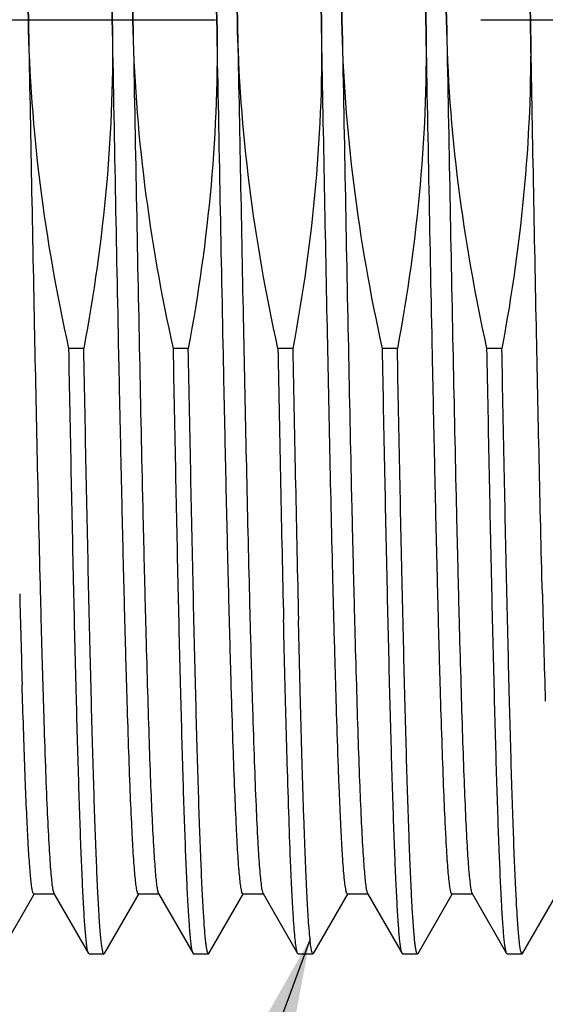
# Model space of a CAD drawing. Units: inches. Extents: x 0.4 to 16.6, y 0.6 to 10.4.
# Drawn here: x 6.6 to 6.8, y 4.7 to 5.1 of the extents above; entities that cross this region are included whole.
import ezdxf

# ---------------------------------------------------------------- set-up
doc = ezdxf.new("R2010")
doc.units = ezdxf.units.IN
doc.header["$LTSCALE"] = 0.935
doc.header["$MEASUREMENT"] = 0
doc.linetypes.add('CENTER', pattern=[0.6, 0.375, -0.075, 0.075, -0.075])
doc.layers.get('0').update_dxf_attribs({"linetype": 'CONTINUOUS'})
doc.layers.add('AXIS', color=7, linetype='CONTINUOUS')
doc.layers.add('NOTES', color=7, linetype='CONTINUOUS')
doc.dimstyles.get("Standard").update_dxf_attribs({"dimtxt": 0.1, "dimasz": 0.1875, "dimexe": 0.125, "dimexo": 0.0625, "dimgap": 0.09, "dimtad": 0, "dimtih": 1, "dimtoh": 1, "dimzin": 4, "dimdsep": 46, "dimtxsty": 'STANDARD', "dimblk": '_FILLED', "dimblk1": '_FILLED', "dimblk2": '_FILLED', "dimcen": 0.09, "dimadec": 0, "dimazin": 0, "dimtol": 1, "dimtp": 0.01, "dimtm": 0.01, "dimtfac": 1, "dimtofl": 0, "dimtmove": 0, "dimatfit": 3, "dimldrblk": '_FILLED', "dimfxl": 1, "dimtolj": 1, "dimtzin": 4, "dimarcsym": 0})

# ---------------------------------------------------------------- blocks, each defined once
blk = doc.blocks.new('_FILLED')
at = {"color": 0, "linetype": 'BYBLOCK'}
blk.add_solid([(0, 0), (-1, 0.1667), (-1, -0.1667)], dxfattribs=at)

msp = doc.modelspace()

# ---------------------------------------------------------------- linework, layer by layer
at = {"color": 7, "linetype": 'CONTINUOUS'}
for p, q in [((6.57055, 4.76223), (6.58357, 4.78476)), ((6.59091, 4.78476), (6.60392, 4.76223)), ((6.60992, 4.76223), (6.62294, 4.78476)), ((6.63028, 4.78476), (6.64329, 4.76223)), ((6.64929, 4.76223), (6.66231, 4.78476)), ((6.66965, 4.78476), (6.68266, 4.76223)), ((6.68866, 4.76223), (6.70168, 4.78476)), ((6.70902, 4.78476), (6.72203, 4.76223)), ((6.72803, 4.76223), (6.74105, 4.78476)), ((6.74839, 4.78476), (6.7614, 4.76223)), ((6.7674, 4.76223), (6.78042, 4.78476)), ((6.60411, 4.76206), (6.60973, 4.76206)), ((6.64348, 4.76206), (6.6491, 4.76206)), ((6.68285, 4.76206), (6.68847, 4.76206)), ((6.72222, 4.76206), (6.72784, 4.76206)), ((6.76159, 4.76206), (6.76721, 4.76206))]:
    msp.add_line(p, q, dxfattribs=at)
at = {"layer": 'AXIS', "color": 7, "linetype": 'CENTER'}
msp.add_line((6.10108, 5.11411), (7.40804, 5.11411), dxfattribs=at)
at = {"layer": 'AXIS', "color": 7, "linetype": 'CONTINUOUS'}
for p, q in [((6.60214, 4.99022), (6.59653, 4.99022)), ((6.64151, 4.99022), (6.6359, 4.99022)), ((6.68088, 4.99022), (6.67527, 4.99022)), ((6.72025, 4.99022), (6.71464, 4.99022)), ((6.75962, 4.99022), (6.75401, 4.99022)), ((6.57912, 4.85729), (6.57893, 4.86346)), ((6.59111, 4.78458), (6.58336, 4.78458)), ((6.63048, 4.78458), (6.62273, 4.78458)), ((6.66985, 4.78458), (6.6621, 4.78458)), ((6.70922, 4.78458), (6.70147, 4.78458)), ((6.74859, 4.78458), (6.74084, 4.78458)), ((6.60411, 4.76206), (6.60392, 4.76223)), ((6.60992, 4.76223), (6.60973, 4.76206)), ((6.64348, 4.76206), (6.64329, 4.76223)), ((6.64929, 4.76223), (6.6491, 4.76206)), ((6.68285, 4.76206), (6.68266, 4.76223)), ((6.68866, 4.76223), (6.68847, 4.76206)), ((6.72222, 4.76206), (6.72203, 4.76223)), ((6.72803, 4.76223), (6.72784, 4.76206)), ((6.76159, 4.76206), (6.7614, 4.76223)), ((6.7674, 4.76223), (6.76721, 4.76206))]:
    msp.add_line(p, q, dxfattribs=at)
for centre, radius, start, end in [((29.20524, 5.40568), 22.53381, 181.056434, 181.316861), ((29.21086, 5.40568), 22.53381, 181.056434, 181.316861), ((14.62915, 5.09836), 8.05365, 181.42749, 181.671343), ((14.26554, 5.08326), 7.49298, 181.41887, 181.728168)]:
    msp.add_arc(centre, radius, start, end, dxfattribs=at)
for points, knots in [([(6.57143, 5.44364), (6.57149, 5.44364), (6.57163, 5.4435), (6.57185, 5.44297), (6.57211, 5.44179), (6.5724, 5.43982), (6.57269, 5.43705), (6.57299, 5.43351), (6.5733, 5.4292), (6.5736, 5.42413), (6.57403, 5.41589), (6.57456, 5.4038), (6.57516, 5.38722), (6.57577, 5.36802), (6.57638, 5.34637), (6.57699, 5.32249), (6.5776, 5.2966), (6.57821, 5.26895), (6.57904, 5.22935), (6.58006, 5.17757), (6.58086, 5.13554), (6.58127, 5.11411)], [0, 0, 0, 0, 0.000555, 0.00157, 0.005295, 0.01137, 0.019804, 0.030586, 0.043698, 0.059107, 0.076777, 0.118735, 0.169168, 0.227598, 0.29346, 0.366123, 0.444887, 0.528994, 0.617639, 0.805068, 1, 1, 1, 1]), ([(6.6108, 5.44364), (6.61086, 5.44364), (6.611, 5.4435), (6.61122, 5.44297), (6.61148, 5.44179), (6.61177, 5.43982), (6.61207, 5.43705), (6.61236, 5.43351), (6.61267, 5.4292), (6.61297, 5.42413), (6.6134, 5.41589), (6.61393, 5.4038), (6.61453, 5.38722), (6.61514, 5.36802), (6.61575, 5.34637), (6.61636, 5.32249), (6.61697, 5.2966), (6.61758, 5.26895), (6.61841, 5.22935), (6.61943, 5.17757), (6.62023, 5.13554), (6.62064, 5.11411)], [0, 0, 0, 0, 0.000555, 0.00157, 0.005295, 0.01137, 0.019804, 0.030586, 0.043698, 0.059107, 0.076777, 0.118735, 0.169168, 0.227598, 0.29346, 0.366123, 0.444887, 0.528994, 0.617639, 0.805068, 1, 1, 1, 1]), ([(6.65017, 5.44364), (6.65023, 5.44364), (6.65037, 5.4435), (6.65059, 5.44297), (6.65085, 5.44179), (6.65114, 5.43982), (6.65144, 5.43705), (6.65173, 5.43351), (6.65204, 5.4292), (6.65234, 5.42413), (6.65277, 5.41589), (6.6533, 5.4038), (6.6539, 5.38722), (6.65451, 5.36802), (6.65512, 5.34637), (6.65573, 5.32249), (6.65634, 5.2966), (6.65695, 5.26895), (6.65778, 5.22935), (6.6588, 5.17757), (6.6596, 5.13554), (6.66001, 5.11411)], [0, 0, 0, 0, 0.000555, 0.00157, 0.005295, 0.01137, 0.019804, 0.030586, 0.043698, 0.059107, 0.076777, 0.118735, 0.169168, 0.227598, 0.29346, 0.366123, 0.444887, 0.528994, 0.617639, 0.805068, 1, 1, 1, 1]), ([(6.68954, 5.44364), (6.6896, 5.44364), (6.68974, 5.4435), (6.68996, 5.44297), (6.69022, 5.44179), (6.69051, 5.43982), (6.69081, 5.43705), (6.6911, 5.43351), (6.69141, 5.4292), (6.69171, 5.42413), (6.69214, 5.41589), (6.69267, 5.4038), (6.69327, 5.38722), (6.69388, 5.36802), (6.69449, 5.34637), (6.6951, 5.32249), (6.69571, 5.2966), (6.69632, 5.26895), (6.69715, 5.22936), (6.69817, 5.17758), (6.69897, 5.13554), (6.69938, 5.11411)], [0, 0, 0, 0, 0.000555, 0.001572, 0.005298, 0.01137, 0.019804, 0.030589, 0.043698, 0.059105, 0.076777, 0.118733, 0.169168, 0.227596, 0.29346, 0.36612, 0.444882, 0.52899, 0.617634, 0.805069, 1, 1, 1, 1]), ([(6.72891, 5.44364), (6.72897, 5.44364), (6.72911, 5.4435), (6.72933, 5.44297), (6.72959, 5.44179), (6.72988, 5.43982), (6.73018, 5.43705), (6.73047, 5.43351), (6.73078, 5.4292), (6.73108, 5.42413), (6.73151, 5.41589), (6.73204, 5.4038), (6.73264, 5.38722), (6.73325, 5.36802), (6.73386, 5.34637), (6.73447, 5.32249), (6.73508, 5.2966), (6.73569, 5.26895), (6.73652, 5.22935), (6.73754, 5.17757), (6.73834, 5.13554), (6.73875, 5.11411)], [0, 0, 0, 0, 0.000555, 0.00157, 0.005295, 0.01137, 0.019804, 0.030586, 0.043698, 0.059107, 0.076777, 0.118735, 0.169168, 0.227598, 0.29346, 0.366123, 0.444887, 0.528994, 0.617639, 0.805068, 1, 1, 1, 1]), ([(6.61289, 5.11411), (6.61249, 5.1351), (6.61171, 5.17629), (6.61053, 5.23619), (6.60952, 5.28365), (6.6087, 5.31884), (6.6081, 5.34255), (6.6075, 5.36415), (6.60691, 5.38345), (6.60631, 5.40026), (6.60572, 5.41442), (6.60521, 5.42452), (6.60478, 5.43117), (6.60449, 5.43508), (6.60419, 5.43824), (6.60391, 5.44066), (6.60362, 5.44231), (6.60341, 5.44318), (6.60325, 5.44346)], [0, 0, 0, 0, 0.191059, 0.375067, 0.545274, 0.623213, 0.6954, 0.761172, 0.819923, 0.871109, 0.914264, 0.948989, 0.963091, 0.974975, 0.984616, 0.991998, 0.997118, 1, 1, 1, 1]), ([(6.65226, 5.11411), (6.65186, 5.1351), (6.65108, 5.17629), (6.6499, 5.23619), (6.64889, 5.28365), (6.64807, 5.31884), (6.64747, 5.34255), (6.64687, 5.36415), (6.64628, 5.38345), (6.64568, 5.40026), (6.64509, 5.41442), (6.64458, 5.42452), (6.64415, 5.43117), (6.64386, 5.43508), (6.64356, 5.43824), (6.64328, 5.44066), (6.64299, 5.44231), (6.64278, 5.44318), (6.64262, 5.44346)], [0, 0, 0, 0, 0.191059, 0.375067, 0.545274, 0.623213, 0.6954, 0.761172, 0.819923, 0.871109, 0.914264, 0.948989, 0.963091, 0.974975, 0.984616, 0.991998, 0.997118, 1, 1, 1, 1]), ([(6.69163, 5.11411), (6.69123, 5.1351), (6.69045, 5.17629), (6.68927, 5.23619), (6.68826, 5.28365), (6.68744, 5.31884), (6.68684, 5.34255), (6.68624, 5.36415), (6.68565, 5.38345), (6.68505, 5.40026), (6.68446, 5.41442), (6.68395, 5.42452), (6.68352, 5.43117), (6.68323, 5.43508), (6.68293, 5.43824), (6.68265, 5.44066), (6.68236, 5.44231), (6.68215, 5.44318), (6.68199, 5.44346)], [0, 0, 0, 0, 0.191059, 0.375067, 0.545274, 0.623213, 0.6954, 0.761172, 0.819923, 0.871109, 0.914264, 0.948989, 0.963091, 0.974975, 0.984616, 0.991998, 0.997118, 1, 1, 1, 1]), ([(6.731, 5.11411), (6.7306, 5.1351), (6.72982, 5.17629), (6.72864, 5.23619), (6.72763, 5.28365), (6.72681, 5.31884), (6.72621, 5.34255), (6.72561, 5.36415), (6.72502, 5.38345), (6.72442, 5.40026), (6.72383, 5.41442), (6.72332, 5.42452), (6.72289, 5.43117), (6.7226, 5.43508), (6.7223, 5.43824), (6.72202, 5.44066), (6.72173, 5.44231), (6.72152, 5.44318), (6.72136, 5.44346)], [0, 0, 0, 0, 0.191059, 0.375067, 0.545274, 0.623213, 0.6954, 0.761172, 0.819923, 0.871109, 0.914264, 0.948989, 0.963091, 0.974975, 0.984616, 0.991998, 0.997118, 1, 1, 1, 1]), ([(6.77037, 5.11411), (6.76997, 5.1351), (6.76919, 5.17629), (6.76801, 5.23619), (6.767, 5.28365), (6.76618, 5.31884), (6.76558, 5.34255), (6.76498, 5.36415), (6.76439, 5.38345), (6.76379, 5.40026), (6.7632, 5.41442), (6.76269, 5.42452), (6.76226, 5.43117), (6.76197, 5.43508), (6.76167, 5.43824), (6.76139, 5.44066), (6.7611, 5.44231), (6.76089, 5.44318), (6.76073, 5.44346)], [0, 0, 0, 0, 0.191059, 0.375067, 0.545274, 0.623213, 0.6954, 0.761172, 0.819923, 0.871109, 0.914264, 0.948989, 0.963091, 0.974975, 0.984616, 0.991998, 0.997118, 1, 1, 1, 1]), ([(6.58127, 5.11411), (6.58088, 5.13486), (6.58238, 5.17643), (6.58821, 5.2176), (6.59202, 5.238)], [0, 0, 0, 0, 0.499979, 1, 1, 1, 1]), ([(6.59763, 5.238), (6.60211, 5.21765), (6.60939, 5.17657), (6.61249, 5.13494), (6.61289, 5.11411)], [0, 0, 0, 0, 0.500025, 1, 1, 1, 1]), ([(6.62064, 5.11411), (6.62025, 5.13486), (6.62175, 5.17643), (6.62758, 5.2176), (6.63139, 5.238)], [0, 0, 0, 0, 0.499976, 1, 1, 1, 1]), ([(6.637, 5.238), (6.64148, 5.21765), (6.64876, 5.17657), (6.65186, 5.13494), (6.65226, 5.11411)], [0, 0, 0, 0, 0.500028, 1, 1, 1, 1]), ([(6.66001, 5.11411), (6.65962, 5.13486), (6.66112, 5.17643), (6.66695, 5.2176), (6.67076, 5.238)], [0, 0, 0, 0, 0.499978, 1, 1, 1, 1]), ([(6.67637, 5.238), (6.68085, 5.21765), (6.68813, 5.17657), (6.69123, 5.13494), (6.69163, 5.11411)], [0, 0, 0, 0, 0.500027, 1, 1, 1, 1]), ([(6.69938, 5.11411), (6.69899, 5.13486), (6.70049, 5.17643), (6.70632, 5.2176), (6.71013, 5.238)], [0, 0, 0, 0, 0.499981, 1, 1, 1, 1]), ([(6.71574, 5.238), (6.72022, 5.21765), (6.7275, 5.17657), (6.7306, 5.13494), (6.731, 5.11411)], [0, 0, 0, 0, 0.500023, 1, 1, 1, 1]), ([(6.73875, 5.11411), (6.73836, 5.13486), (6.73986, 5.17643), (6.74569, 5.2176), (6.7495, 5.238)], [0, 0, 0, 0, 0.499981, 1, 1, 1, 1]), ([(6.75511, 5.238), (6.75959, 5.21765), (6.76687, 5.17657), (6.76997, 5.13494), (6.77037, 5.11411)], [0, 0, 0, 0, 0.500023, 1, 1, 1, 1]), ([(6.59653, 4.99022), (6.59205, 5.01056), (6.58477, 5.05165), (6.58167, 5.09328), (6.58127, 5.11411)], [0, 0, 0, 0, 0.500026, 1, 1, 1, 1]), ([(6.58127, 5.11411), (6.582, 5.07564), (6.58337, 5.00358), (6.58491, 4.93153), (6.58575, 4.89793)], [0, 0, 0, 0, 0.533783, 1, 1, 1, 1]), ([(6.61289, 5.11411), (6.61328, 5.09336), (6.61178, 5.05179), (6.60595, 5.01062), (6.60214, 4.99022)], [0, 0, 0, 0, 0.499979, 1, 1, 1, 1]), ([(6.62273, 4.78458), (6.62267, 4.78458), (6.62252, 4.78472), (6.62231, 4.78525), (6.62205, 4.78643), (6.62176, 4.7884), (6.62146, 4.79117), (6.62116, 4.79471), (6.62086, 4.79902), (6.62056, 4.80409), (6.62013, 4.81233), (6.6196, 4.82442), (6.619, 4.841), (6.61839, 4.8602), (6.61778, 4.88185), (6.61717, 4.90573), (6.61656, 4.93162), (6.61595, 4.95927), (6.61512, 4.99887), (6.6141, 5.05064), (6.6133, 5.09268), (6.61289, 5.11411)], [0, 0, 0, 0, 0.000555, 0.00157, 0.005295, 0.01137, 0.019804, 0.030586, 0.043698, 0.059107, 0.076777, 0.118735, 0.169168, 0.227598, 0.29346, 0.366123, 0.444887, 0.528994, 0.617639, 0.805068, 1, 1, 1, 1]), ([(6.6359, 4.99022), (6.63142, 5.01056), (6.62414, 5.05165), (6.62104, 5.09328), (6.62064, 5.11411)], [0, 0, 0, 0, 0.500027, 1, 1, 1, 1]), ([(6.62064, 5.11411), (6.62104, 5.09312), (6.62182, 5.05193), (6.623, 4.99203), (6.62401, 4.94456), (6.62483, 4.90938), (6.62543, 4.88567), (6.62603, 4.86407), (6.62662, 4.84477), (6.62721, 4.82796), (6.6278, 4.8138), (6.62832, 4.8037), (6.62875, 4.79705), (6.62904, 4.79314), (6.62934, 4.78998), (6.62962, 4.78756), (6.62991, 4.78591), (6.63012, 4.78504), (6.63028, 4.78476)], [0, 0, 0, 0, 0.191059, 0.375067, 0.545274, 0.623213, 0.6954, 0.761172, 0.819923, 0.871109, 0.914264, 0.948989, 0.963091, 0.974975, 0.984616, 0.991998, 0.997118, 1, 1, 1, 1]), ([(6.65226, 5.11411), (6.65265, 5.09336), (6.65115, 5.05179), (6.64532, 5.01062), (6.64151, 4.99022)], [0, 0, 0, 0, 0.499978, 1, 1, 1, 1]), ([(6.6621, 4.78458), (6.66204, 4.78458), (6.66189, 4.78472), (6.66168, 4.78525), (6.66142, 4.78643), (6.66113, 4.7884), (6.66083, 4.79117), (6.66053, 4.79471), (6.66023, 4.79902), (6.65993, 4.80409), (6.6595, 4.81233), (6.65897, 4.82442), (6.65837, 4.841), (6.65776, 4.8602), (6.65715, 4.88185), (6.65654, 4.90573), (6.65593, 4.93162), (6.65532, 4.95927), (6.65449, 4.99887), (6.65347, 5.05064), (6.65267, 5.09268), (6.65226, 5.11411)], [0, 0, 0, 0, 0.000555, 0.00157, 0.005295, 0.01137, 0.019804, 0.030586, 0.043698, 0.059107, 0.076777, 0.118735, 0.169168, 0.227598, 0.29346, 0.366123, 0.444887, 0.528994, 0.617639, 0.805068, 1, 1, 1, 1]), ([(6.67527, 4.99022), (6.67079, 5.01057), (6.66351, 5.05165), (6.66041, 5.09329), (6.66001, 5.11411)], [0, 0, 0, 0, 0.500034, 1, 1, 1, 1]), ([(6.66001, 5.11411), (6.66072, 5.07654), (6.66207, 5.00593), (6.66356, 4.93533), (6.66438, 4.90229)], [0, 0, 0, 0, 0.532074, 1, 1, 1, 1]), ([(6.69163, 5.11411), (6.69202, 5.09336), (6.69052, 5.05179), (6.68469, 5.01062), (6.68088, 4.99022)], [0, 0, 0, 0, 0.499966, 1, 1, 1, 1]), ([(6.696, 4.90229), (6.69518, 4.93533), (6.69369, 5.00593), (6.69234, 5.07654), (6.69163, 5.11411)], [0, 0, 0, 0, 0.467926, 1, 1, 1, 1]), ([(6.71464, 4.99022), (6.71016, 5.01056), (6.70288, 5.05165), (6.69978, 5.09328), (6.69938, 5.11411)], [0, 0, 0, 0, 0.500022, 1, 1, 1, 1]), ([(6.69938, 5.11411), (6.69978, 5.09312), (6.70056, 5.05193), (6.70174, 4.99203), (6.70275, 4.94456), (6.70357, 4.90938), (6.70417, 4.88567), (6.70477, 4.86407), (6.70536, 4.84477), (6.70595, 4.82796), (6.70654, 4.8138), (6.70706, 4.8037), (6.70749, 4.79705), (6.70778, 4.79314), (6.70808, 4.78998), (6.70836, 4.78756), (6.70865, 4.78591), (6.70886, 4.78504), (6.70902, 4.78476)], [0, 0, 0, 0, 0.191059, 0.375067, 0.545274, 0.623213, 0.6954, 0.761172, 0.819923, 0.871109, 0.914264, 0.948989, 0.963091, 0.974975, 0.984616, 0.991998, 0.997118, 1, 1, 1, 1]), ([(6.731, 5.11411), (6.73139, 5.09336), (6.72989, 5.05179), (6.72406, 5.01062), (6.72025, 4.99022)], [0, 0, 0, 0, 0.499982, 1, 1, 1, 1]), ([(6.74084, 4.78458), (6.74078, 4.78458), (6.74063, 4.78472), (6.74042, 4.78525), (6.74016, 4.78643), (6.73987, 4.7884), (6.73957, 4.79117), (6.73927, 4.79471), (6.73897, 4.79902), (6.73867, 4.80409), (6.73824, 4.81233), (6.73771, 4.82442), (6.73711, 4.841), (6.7365, 4.8602), (6.73589, 4.88185), (6.73528, 4.90573), (6.73467, 4.93162), (6.73406, 4.95927), (6.73323, 4.99887), (6.73221, 5.05064), (6.73141, 5.09268), (6.731, 5.11411)], [0, 0, 0, 0, 0.000555, 0.00157, 0.005295, 0.01137, 0.019804, 0.030586, 0.043698, 0.059107, 0.076777, 0.118735, 0.169168, 0.227598, 0.29346, 0.366123, 0.444887, 0.528994, 0.617639, 0.805068, 1, 1, 1, 1]), ([(6.75401, 4.99022), (6.74953, 5.01056), (6.74225, 5.05165), (6.73915, 5.09328), (6.73875, 5.11411)], [0, 0, 0, 0, 0.500023, 1, 1, 1, 1]), ([(6.73875, 5.11411), (6.73915, 5.09312), (6.73993, 5.05193), (6.74111, 4.99203), (6.74212, 4.94456), (6.74294, 4.90938), (6.74354, 4.88567), (6.74414, 4.86407), (6.74473, 4.84477), (6.74532, 4.82796), (6.74591, 4.8138), (6.74643, 4.8037), (6.74686, 4.79705), (6.74715, 4.79314), (6.74745, 4.78998), (6.74773, 4.78756), (6.74802, 4.78591), (6.74823, 4.78504), (6.74839, 4.78476)], [0, 0, 0, 0, 0.191059, 0.375067, 0.545274, 0.623213, 0.6954, 0.761172, 0.819923, 0.871109, 0.914264, 0.948989, 0.963091, 0.974975, 0.984616, 0.991998, 0.997118, 1, 1, 1, 1]), ([(6.77037, 5.11411), (6.77076, 5.09336), (6.76926, 5.05179), (6.76343, 5.01062), (6.75962, 4.99022)], [0, 0, 0, 0, 0.499981, 1, 1, 1, 1]), ([(6.77486, 4.89773), (6.77401, 4.93135), (6.77247, 5.00347), (6.7711, 5.0756), (6.77037, 5.11411)], [0, 0, 0, 0, 0.466134, 1, 1, 1, 1]), ([(6.60392, 4.76223), (6.60381, 4.76243), (6.60364, 4.76302), (6.60342, 4.76414), (6.6032, 4.76574), (6.60286, 4.7688), (6.60247, 4.77381), (6.60202, 4.7812), (6.60157, 4.7904), (6.60111, 4.80136), (6.60066, 4.81402), (6.6002, 4.82831), (6.59974, 4.84416), (6.5991, 4.86814), (6.59832, 4.90129), (6.59741, 4.94436), (6.59682, 4.97452), (6.59653, 4.99022)], [0, 0, 0, 0, 0.002981, 0.007981, 0.015035, 0.024152, 0.048543, 0.081034, 0.121468, 0.169623, 0.22524, 0.288022, 0.357624, 0.433677, 0.603409, 0.793583, 1, 1, 1, 1]), ([(6.60973, 4.76206), (6.60961, 4.76206), (6.60939, 4.76249), (6.60922, 4.7632), (6.60898, 4.7645), (6.60875, 4.76625), (6.60852, 4.76851), (6.60818, 4.77251), (6.60778, 4.77872), (6.60731, 4.7876), (6.60685, 4.79836), (6.60638, 4.81092), (6.60591, 4.82522), (6.60544, 4.84118), (6.60497, 4.85869), (6.6045, 4.87767), (6.60385, 4.90558), (6.60305, 4.94325), (6.60245, 4.97413), (6.60214, 4.99022)], [0, 0, 0, 0, 0.001516, 0.004987, 0.010594, 0.018365, 0.028305, 0.040405, 0.071015, 0.110034, 0.157248, 0.212381, 0.275131, 0.345131, 0.42199, 0.505258, 0.594454, 0.788623, 1, 1, 1, 1]), ([(6.64329, 4.76223), (6.64318, 4.76243), (6.64301, 4.76302), (6.64279, 4.76414), (6.64257, 4.76574), (6.64223, 4.7688), (6.64184, 4.77381), (6.64139, 4.7812), (6.64094, 4.7904), (6.64048, 4.80136), (6.64003, 4.81402), (6.63957, 4.82831), (6.63911, 4.84416), (6.63847, 4.86814), (6.63769, 4.90129), (6.63678, 4.94436), (6.63619, 4.97452), (6.6359, 4.99022)], [0, 0, 0, 0, 0.002981, 0.007981, 0.015035, 0.024152, 0.048543, 0.081034, 0.121468, 0.169623, 0.22524, 0.288022, 0.357624, 0.433677, 0.603409, 0.793583, 1, 1, 1, 1]), ([(6.6491, 4.76206), (6.64898, 4.76206), (6.64876, 4.76249), (6.64859, 4.7632), (6.64835, 4.7645), (6.64812, 4.76625), (6.64789, 4.76851), (6.64755, 4.77251), (6.64715, 4.77872), (6.64668, 4.7876), (6.64622, 4.79836), (6.64575, 4.81092), (6.64528, 4.82522), (6.64481, 4.84118), (6.64434, 4.85869), (6.64387, 4.87767), (6.64322, 4.90558), (6.64242, 4.94325), (6.64182, 4.97413), (6.64151, 4.99022)], [0, 0, 0, 0, 0.001516, 0.004987, 0.010594, 0.018365, 0.028305, 0.040405, 0.071015, 0.110034, 0.157248, 0.212381, 0.275131, 0.345131, 0.42199, 0.505258, 0.594454, 0.788623, 1, 1, 1, 1]), ([(6.72203, 4.76223), (6.72192, 4.76243), (6.72175, 4.76302), (6.72153, 4.76414), (6.72131, 4.76574), (6.72097, 4.7688), (6.72058, 4.77381), (6.72013, 4.7812), (6.71968, 4.7904), (6.71923, 4.80136), (6.71877, 4.81402), (6.71831, 4.82831), (6.71785, 4.84416), (6.71721, 4.86814), (6.71643, 4.90129), (6.71552, 4.94436), (6.71493, 4.97452), (6.71464, 4.99022)], [0, 0, 0, 0, 0.002981, 0.007981, 0.015035, 0.024152, 0.048543, 0.081034, 0.121468, 0.169623, 0.22524, 0.288022, 0.357624, 0.433677, 0.603409, 0.793583, 1, 1, 1, 1]), ([(6.72784, 4.76206), (6.72772, 4.76206), (6.7275, 4.76249), (6.72733, 4.7632), (6.72709, 4.7645), (6.72686, 4.76625), (6.72663, 4.76851), (6.72629, 4.77251), (6.72589, 4.77872), (6.72542, 4.7876), (6.72496, 4.79836), (6.72449, 4.81092), (6.72402, 4.82522), (6.72355, 4.84118), (6.72308, 4.85869), (6.72261, 4.87767), (6.72196, 4.90558), (6.72116, 4.94325), (6.72056, 4.97413), (6.72025, 4.99022)], [0, 0, 0, 0, 0.001516, 0.004987, 0.010594, 0.018365, 0.028305, 0.040405, 0.071015, 0.110034, 0.157248, 0.212381, 0.275131, 0.345131, 0.42199, 0.505258, 0.594454, 0.788623, 1, 1, 1, 1]), ([(6.7614, 4.76223), (6.76129, 4.76243), (6.76112, 4.76302), (6.7609, 4.76414), (6.76068, 4.76574), (6.76035, 4.7688), (6.75995, 4.77381), (6.7595, 4.7812), (6.75905, 4.7904), (6.7586, 4.80136), (6.75814, 4.81402), (6.75768, 4.82831), (6.75722, 4.84416), (6.75658, 4.86814), (6.7558, 4.90129), (6.75489, 4.94436), (6.7543, 4.97452), (6.75401, 4.99022)], [0, 0, 0, 0, 0.002981, 0.007981, 0.015035, 0.024152, 0.048543, 0.081034, 0.121468, 0.169623, 0.22524, 0.288022, 0.357624, 0.433677, 0.603409, 0.793583, 1, 1, 1, 1]), ([(6.76721, 4.76206), (6.76709, 4.76206), (6.76687, 4.76249), (6.7667, 4.7632), (6.76646, 4.7645), (6.76623, 4.76625), (6.766, 4.76851), (6.76566, 4.77251), (6.76526, 4.77872), (6.76479, 4.7876), (6.76433, 4.79836), (6.76386, 4.81092), (6.76339, 4.82522), (6.76292, 4.84118), (6.76245, 4.85869), (6.76198, 4.87767), (6.76133, 4.90558), (6.76053, 4.94325), (6.75993, 4.97413), (6.75962, 4.99022)], [0, 0, 0, 0, 0.001516, 0.004987, 0.010594, 0.018365, 0.028305, 0.040405, 0.071015, 0.110034, 0.157248, 0.212381, 0.275131, 0.345131, 0.42199, 0.505258, 0.594454, 0.788623, 1, 1, 1, 1]), ([(6.66438, 4.90229), (6.66459, 4.89387), (6.66501, 4.87788), (6.66566, 4.85529), (6.6663, 4.83555), (6.66695, 4.81887), (6.66751, 4.80698), (6.66797, 4.79914), (6.6683, 4.79454), (6.66862, 4.79083), (6.66892, 4.788), (6.66925, 4.78608), (6.66947, 4.78507), (6.66965, 4.78476)], [0, 0, 0, 0, 0.214766, 0.407523, 0.575912, 0.718163, 0.832758, 0.879266, 0.918416, 0.950113, 0.974273, 0.990872, 1, 1, 1, 1]), ([(6.70147, 4.78458), (6.7014, 4.78458), (6.70124, 4.78476), (6.70101, 4.7854), (6.70071, 4.78686), (6.7004, 4.7893), (6.70006, 4.79271), (6.69973, 4.79707), (6.69939, 4.80238), (6.69906, 4.80861), (6.69872, 4.81575), (6.69838, 4.82378), (6.6979, 4.83619), (6.69732, 4.85371), (6.69665, 4.87701), (6.69622, 4.89355), (6.696, 4.90229)], [0, 0, 0, 0, 0.00178, 0.005213, 0.017995, 0.038898, 0.067934, 0.105054, 0.150148, 0.203091, 0.26374, 0.331904, 0.407376, 0.579365, 0.77775, 1, 1, 1, 1]), ([(6.58575, 4.89793), (6.58596, 4.88981), (6.58636, 4.8744), (6.587, 4.85264), (6.58763, 4.83363), (6.58826, 4.81759), (6.58881, 4.80615), (6.58927, 4.79861), (6.58958, 4.79419), (6.5899, 4.79062), (6.5902, 4.78789), (6.59051, 4.78604), (6.59073, 4.78506), (6.59091, 4.78476)], [0, 0, 0, 0, 0.215132, 0.407864, 0.576179, 0.718298, 0.83273, 0.879186, 0.918303, 0.949976, 0.974152, 0.990802, 1, 1, 1, 1]), ([(6.68266, 4.76223), (6.68248, 4.76255), (6.68226, 4.76361), (6.68194, 4.76562), (6.68163, 4.76863), (6.68131, 4.77257), (6.68099, 4.77747), (6.68066, 4.78329), (6.68033, 4.79003), (6.67987, 4.80079), (6.67931, 4.81637), (6.67866, 4.8375), (6.67801, 4.86168), (6.6776, 4.8788), (6.67739, 4.88782)], [0, 0, 0, 0, 0.008812, 0.025148, 0.049092, 0.080619, 0.119642, 0.166063, 0.219772, 0.280609, 0.422963, 0.591596, 0.784732, 1, 1, 1, 1]), ([(6.68847, 4.76206), (6.6884, 4.76206), (6.68823, 4.76226), (6.6881, 4.76266), (6.68793, 4.76332), (6.68768, 4.76471), (6.68739, 4.76711), (6.68706, 4.77074), (6.68673, 4.77541), (6.68639, 4.78108), (6.68605, 4.78773), (6.68572, 4.79536), (6.68538, 4.80394), (6.6849, 4.81719), (6.68432, 4.83592), (6.68365, 4.86081), (6.68322, 4.87848), (6.683, 4.88782)], [0, 0, 0, 0, 0.001709, 0.005109, 0.010475, 0.017859, 0.038737, 0.067769, 0.104885, 0.149976, 0.20293, 0.263588, 0.331757, 0.407241, 0.579266, 0.777715, 1, 1, 1, 1]), ([(6.58336, 4.78458), (6.58323, 4.78458), (6.58298, 4.78509), (6.58279, 4.78591), (6.58252, 4.78744), (6.58227, 4.78948), (6.58201, 4.79213), (6.58175, 4.79534), (6.58149, 4.79913), (6.58111, 4.80529), (6.58066, 4.81437), (6.58014, 4.82686), (6.57962, 4.84141), (6.57929, 4.85178), (6.57912, 4.85729)], [0, 0, 0, 0, 0.005434, 0.018086, 0.038597, 0.067038, 0.103391, 0.147619, 0.199662, 0.259421, 0.401654, 0.573351, 0.773266, 1, 1, 1, 1])]:
    msp.add_open_spline(points, degree=3, knots=knots, dxfattribs=at)

# ---------------------------------------------------------------- leaders
at = {"layer": 'NOTES', "color": 7, "linetype": 'CONTINUOUS'}
msp.add_leader([(6.68735, 4.76763), (6.46819, 4.16879), (6.21819, 4.16879)], dimstyle='STANDARD', override={"dimtad": 0}, dxfattribs=at)

doc.saveas('drawing.dxf')
